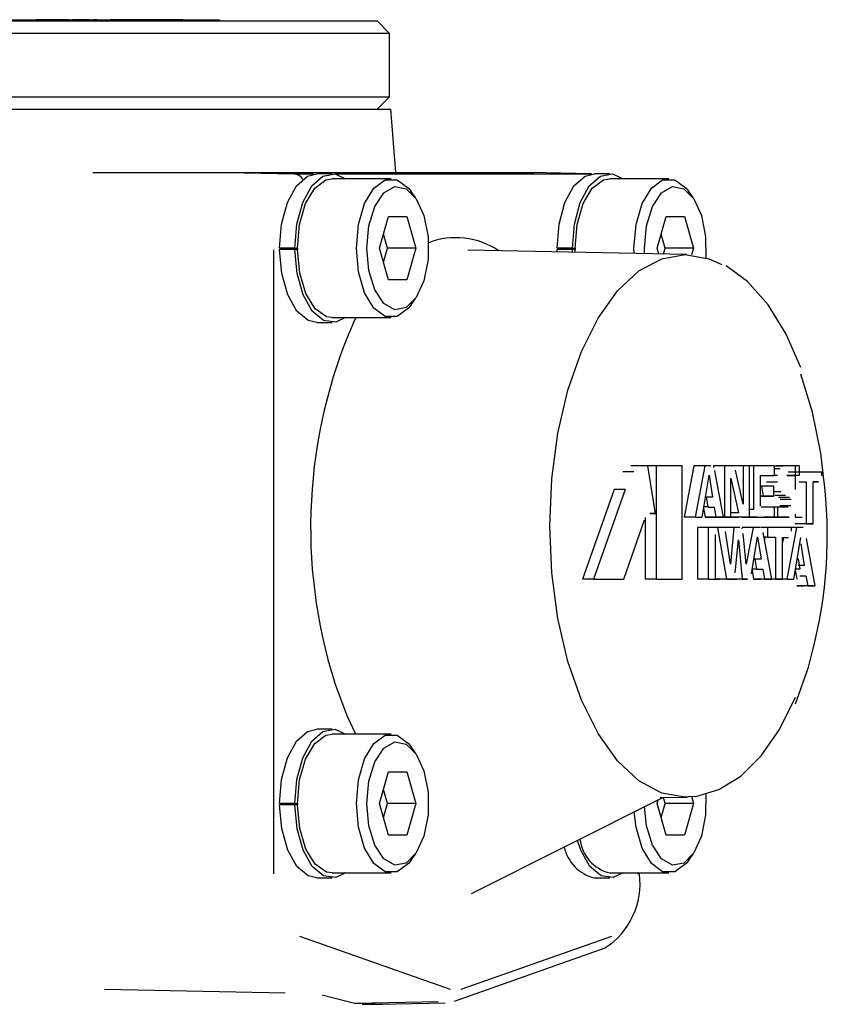
# Model space of a CAD drawing. Extents: x 863 to 1405, y -2136 to -1346.
# Drawn here: x 1283 to 1315, y -1789 to -1750 of the extents above; entities that cross this region are included whole.
import ezdxf

# ---------------------------------------------------------------- set-up
doc = ezdxf.new("R2010")
doc.units = 0
doc.header["$MEASUREMENT"] = 0
doc.layers.get('0').update_dxf_attribs({"linetype": 'CONTINUOUS'})

# ---------------------------------------------------------------- blocks, each defined once
blk = doc.blocks.new('TOP__1')
at = {"color": 7, "linetype": 'CONTINUOUS'}
for p, q in [((1253.242, -1749.598), (1297.242, -1749.598)), ((1259.492, -1749.548), (1290.992, -1749.548)), ((1283.413, -1749.548), (1283.413, -1749.548)), ((1284.388, -1749.548), (1283.73, -1749.548)), ((1284.135, -1749.548), (1284.135, -1749.548)), ((1284.294, -1749.548), (1284.388, -1749.548)), ((1284.388, -1749.548), (1284.388, -1749.548)), ((1284.658, -1749.548), (1284.388, -1749.548)), ((1284.658, -1749.548), (1284.658, -1749.548)), ((1285.019, -1749.548), (1284.658, -1749.548)), ((1285.019, -1749.548), (1285.019, -1749.548)), ((1285.099, -1749.548), (1285.099, -1749.548)), ((1285.103, -1749.548), (1285.099, -1749.548)), ((1285.103, -1749.548), (1285.103, -1749.548)), ((1285.172, -1749.548), (1285.172, -1749.548)), ((1285.526, -1749.548), (1285.172, -1749.548)), ((1285.526, -1749.548), (1285.526, -1749.548)), ((1285.83, -1749.548), (1285.526, -1749.548)), ((1285.83, -1749.548), (1285.83, -1749.548)), ((1285.83, -1749.548), (1286.02, -1749.548)), ((1285.836, -1749.548), (1285.83, -1749.548)), ((1285.836, -1749.548), (1285.836, -1749.548)), ((1285.978, -1749.548), (1285.978, -1749.548)), ((1285.994, -1749.548), (1285.978, -1749.548)), ((1285.994, -1749.548), (1285.994, -1749.548)), ((1286.02, -1749.548), (1285.994, -1749.548)), ((1286.02, -1749.548), (1286.02, -1749.548)), ((1286.141, -1749.548), (1286.02, -1749.548)), ((1286.141, -1749.548), (1286.141, -1749.548)), ((1286.671, -1749.548), (1286.671, -1749.548)), ((1287.33, -1749.548), (1286.671, -1749.548)), ((1287.33, -1749.548), (1287.33, -1749.548)), ((1287.33, -1749.548), (1287.7, -1749.548)), ((1287.433, -1749.548), (1287.33, -1749.548)), ((1287.433, -1749.548), (1287.433, -1749.548)), ((1287.7, -1749.548), (1287.433, -1749.548)), ((1287.7, -1749.548), (1287.7, -1749.548)), ((1287.895, -1749.548), (1287.7, -1749.548)), ((1287.895, -1749.548), (1287.895, -1749.548)), ((1287.895, -1749.548), (1288.065, -1749.548)), ((1287.951, -1749.548), (1287.895, -1749.548)), ((1287.951, -1749.548), (1287.951, -1749.548)), ((1288.065, -1749.548), (1287.951, -1749.548)), ((1288.065, -1749.548), (1288.065, -1749.548)), ((1288.691, -1749.548), (1288.065, -1749.548)), ((1288.691, -1749.548), (1288.691, -1749.548)), ((1288.906, -1749.548), (1288.691, -1749.548)), ((1288.906, -1749.548), (1288.906, -1749.548)), ((1289.497, -1749.548), (1288.906, -1749.548)), ((1289.497, -1749.548), (1289.497, -1749.548)), ((1289.497, -1749.548), (1290.992, -1749.548)), ((1289.542, -1749.548), (1289.497, -1749.548)), ((1289.542, -1749.548), (1289.542, -1749.548)), ((1290.992, -1749.548), (1290.992, -1749.598)), ((1290.992, -1749.548), (1290.992, -1749.548)), ((1297.742, -1750.098), (1297.242, -1749.598)), ((1297.742, -1750.098), (1252.742, -1750.098)), ((1297.742, -1752.598), (1297.742, -1750.098)), ((1252.742, -1752.598), (1297.742, -1752.598)), ((1297.242, -1753.098), (1297.742, -1752.598)), ((1252.7, -1753.098), (1297.784, -1753.098)), ((1297.992, -1755.598), (1297.784, -1753.098)), ((1285.98, -1755.598), (1291.326, -1755.598)), ((1291.326, -1755.598), (1303.326, -1755.598)), ((1291.33, -1755.607), (1293.962, -1755.66)), ((1291.33, -1755.607), (1303.322, -1755.607)), ((1293.962, -1755.66), (1294.728, -1755.66)), ((1294.047, -1756.133), (1294.49, -1755.741)), ((1294.49, -1755.741), (1294.857, -1755.648)), ((1294.653, -1756.133), (1295.096, -1755.741)), ((1294.772, -1756.221), (1295.219, -1755.892)), ((1295.463, -1755.648), (1294.857, -1755.648)), ((1295.096, -1755.741), (1295.578, -1755.657)), ((1295.219, -1755.892), (1295.463, -1755.848)), ((1297.801, -1755.848), (1295.463, -1755.848)), ((1295.578, -1755.657), (1295.997, -1755.848)), ((1295.592, -1755.66), (1305.728, -1755.66)), ((1297.114, -1756.217), (1297.562, -1755.89)), ((1297.562, -1755.89), (1298.04, -1755.89)), ((1298.04, -1755.89), (1298.489, -1756.217)), ((1305.747, -1755.656), (1303.322, -1755.607)), ((1303.326, -1755.598), (1303.457, -1755.61)), ((1305.047, -1756.133), (1305.49, -1755.741)), ((1305.49, -1755.741), (1305.857, -1755.648)), ((1305.653, -1756.133), (1306.096, -1755.741)), ((1305.772, -1756.221), (1306.219, -1755.892)), ((1306.463, -1755.648), (1305.857, -1755.648)), ((1306.096, -1755.741), (1306.578, -1755.657)), ((1306.219, -1755.892), (1306.463, -1755.848)), ((1308.801, -1755.848), (1306.463, -1755.848)), ((1306.578, -1755.657), (1306.997, -1755.848)), ((1308.114, -1756.217), (1308.562, -1755.89)), ((1308.562, -1755.89), (1309.04, -1755.89)), ((1309.04, -1755.89), (1309.489, -1756.217)), ((1293.691, -1756.791), (1294.047, -1756.133)), ((1294.297, -1756.791), (1294.653, -1756.133)), ((1294.408, -1756.835), (1294.772, -1756.221)), ((1296.748, -1756.831), (1297.114, -1756.217)), ((1297.515, -1756.405), (1297.948, -1756.159)), ((1297.948, -1756.159), (1298.396, -1756.242)), ((1298.396, -1756.242), (1298.799, -1756.643)), ((1298.489, -1756.217), (1298.595, -1756.353)), ((1304.691, -1756.791), (1305.047, -1756.133)), ((1305.297, -1756.791), (1305.653, -1756.133)), ((1305.408, -1756.835), (1305.772, -1756.221)), ((1307.748, -1756.831), (1308.114, -1756.217)), ((1308.515, -1756.405), (1308.948, -1756.159)), ((1308.948, -1756.159), (1309.396, -1756.242)), ((1309.396, -1756.242), (1309.799, -1756.643)), ((1309.489, -1756.217), (1309.595, -1756.353)), ((1297.156, -1756.948), (1297.515, -1756.405)), ((1298.768, -1756.598), (1298.595, -1756.353)), ((1298.799, -1756.643), (1299.103, -1757.309)), ((1308.156, -1756.948), (1308.515, -1756.405)), ((1309.768, -1756.598), (1309.595, -1756.353)), ((1309.799, -1756.643), (1310.103, -1757.309)), ((1293.461, -1757.643), (1293.691, -1756.791)), ((1294.067, -1757.643), (1294.297, -1756.791)), ((1294.17, -1757.66), (1294.408, -1756.835)), ((1296.509, -1757.658), (1296.748, -1756.831)), ((1296.919, -1757.713), (1297.156, -1756.948)), ((1304.461, -1757.643), (1304.691, -1756.791)), ((1305.067, -1757.643), (1305.297, -1756.791)), ((1305.17, -1757.66), (1305.408, -1756.835)), ((1307.509, -1757.658), (1307.748, -1756.831)), ((1307.919, -1757.713), (1308.156, -1756.948)), ((1297.339, -1758.598), (1297.7, -1757.348)), ((1297.7, -1757.348), (1298.422, -1757.348)), ((1298.422, -1757.348), (1298.783, -1758.598)), ((1299.103, -1757.309), (1299.265, -1758.148)), ((1308.339, -1758.598), (1308.7, -1757.348)), ((1308.7, -1757.348), (1309.422, -1757.348)), ((1309.422, -1757.348), (1309.783, -1758.598)), ((1310.103, -1757.309), (1310.265, -1758.148)), ((1293.382, -1758.598), (1293.461, -1757.643)), ((1293.988, -1758.598), (1294.067, -1757.643)), ((1294.088, -1758.598), (1294.17, -1757.66)), ((1296.426, -1758.598), (1296.509, -1757.658)), ((1296.836, -1758.598), (1296.919, -1757.713)), ((1304.382, -1758.598), (1304.461, -1757.643)), ((1304.988, -1758.598), (1305.067, -1757.643)), ((1305.088, -1758.598), (1305.17, -1757.66)), ((1307.426, -1758.598), (1307.509, -1757.658)), ((1307.836, -1758.598), (1307.919, -1757.713)), ((1297.657, -1758.598), (1297.498, -1758.048)), ((1299.265, -1758.148), (1299.265, -1759.049)), ((1308.657, -1758.598), (1308.498, -1758.048)), ((1310.265, -1758.148), (1310.271, -1758.976)), ((1293.137, -1758.659), (1293.137, -1783.385)), ((1293.988, -1758.598), (1293.382, -1758.598)), ((1293.988, -1758.648), (1293.382, -1758.648)), ((1293.47, -1759.601), (1293.382, -1758.648)), ((1293.988, -1758.598), (1294.088, -1758.598)), ((1294.088, -1758.648), (1293.988, -1758.648)), ((1294.076, -1759.601), (1293.988, -1758.648)), ((1294.017, -1758.598), (1294.017, -1758.648)), ((1294.179, -1759.583), (1294.088, -1758.648)), ((1296.509, -1759.539), (1296.426, -1758.598)), ((1296.919, -1759.483), (1296.836, -1758.598)), ((1297.7, -1759.848), (1297.339, -1758.598)), ((1297.498, -1759.148), (1297.657, -1758.598)), ((1298.783, -1758.598), (1297.657, -1758.598)), ((1298.783, -1758.598), (1298.422, -1759.848)), ((1309.512, -1758.852), (1300.837, -1758.677)), ((1304.988, -1758.598), (1304.382, -1758.598)), ((1304.988, -1758.648), (1304.382, -1758.648)), ((1304.384, -1758.749), (1304.382, -1758.648)), ((1304.988, -1758.598), (1305.088, -1758.598)), ((1304.99, -1758.761), (1304.988, -1758.648)), ((1305.088, -1758.648), (1304.988, -1758.648)), ((1305.017, -1758.598), (1305.017, -1758.648)), ((1305.09, -1758.763), (1305.088, -1758.648)), ((1307.43, -1758.81), (1307.426, -1758.598)), ((1307.841, -1758.818), (1307.836, -1758.598)), ((1308.406, -1758.83), (1308.339, -1758.598)), ((1308.589, -1758.834), (1308.657, -1758.598)), ((1309.783, -1758.598), (1308.657, -1758.598)), ((1309.783, -1758.598), (1309.706, -1758.863)), ((1299.265, -1759.049), (1299.103, -1759.888)), ((1307.62, -1759.5), (1308.524, -1759.015)), ((1308.524, -1759.015), (1309.458, -1758.852)), ((1309.458, -1758.852), (1310.391, -1759.015)), ((1309.458, -1758.852), (1309.458, -1758.852)), ((1310.391, -1759.015), (1310.911, -1759.252)), ((1311.931, -1759.923), (1311.08, -1759.305)), ((1293.707, -1760.445), (1293.47, -1759.601)), ((1294.313, -1760.445), (1294.076, -1759.601)), ((1294.424, -1760.4), (1294.179, -1759.583)), ((1296.748, -1760.366), (1296.509, -1759.539)), ((1297.156, -1760.249), (1296.919, -1759.483)), ((1298.422, -1759.848), (1297.7, -1759.848)), ((1306.771, -1760.291), (1307.62, -1759.5)), ((1299.103, -1759.888), (1298.799, -1760.553)), ((1312.741, -1760.839), (1311.931, -1759.923)), ((1294.068, -1761.091), (1293.707, -1760.445)), ((1294.674, -1761.091), (1294.313, -1760.445)), ((1294.794, -1761), (1294.424, -1760.4)), ((1297.114, -1760.98), (1296.748, -1760.366)), ((1297.515, -1760.791), (1297.156, -1760.249)), ((1298.799, -1760.553), (1298.396, -1760.955)), ((1298.595, -1760.844), (1298.768, -1760.599)), ((1306.004, -1761.366), (1306.771, -1760.291)), ((1295.243, -1761.313), (1294.794, -1761)), ((1297.562, -1761.307), (1297.114, -1760.98)), ((1297.948, -1761.038), (1297.515, -1760.791)), ((1298.396, -1760.955), (1297.948, -1761.038)), ((1298.489, -1760.98), (1298.04, -1761.307)), ((1298.595, -1760.844), (1298.489, -1760.98)), ((1313.446, -1761.984), (1312.741, -1760.839)), ((1294.514, -1761.467), (1294.068, -1761.091)), ((1295.12, -1761.467), (1294.674, -1761.091)), ((1295.463, -1761.348), (1295.243, -1761.313)), ((1295.463, -1761.348), (1297.801, -1761.348)), ((1295.997, -1761.348), (1295.603, -1761.535)), ((1296.304, -1761.552), (1296.406, -1761.352)), ((1296.406, -1761.352), (1296.407, -1761.348)), ((1298.04, -1761.307), (1297.562, -1761.307)), ((1305.341, -1762.69), (1306.004, -1761.366)), ((1294.857, -1761.548), (1294.514, -1761.467)), ((1294.857, -1761.548), (1295.463, -1761.548)), ((1295.603, -1761.535), (1295.12, -1761.467)), ((1314.036, -1763.327), (1313.446, -1761.984)), ((1304.804, -1764.225), (1305.341, -1762.69)), ((1314.502, -1765.092), (1314.036, -1763.587)), ((1304.408, -1765.923), (1304.804, -1764.225)), ((1314.834, -1766.72), (1314.502, -1765.092)), ((1304.166, -1767.732), (1304.408, -1765.923)), ((1314.937, -1767.645), (1314.834, -1766.72)), ((1307.736, -1767.221), (1307.303, -1767.221)), ((1307.537, -1767.215), (1307.337, -1767.215)), ((1307.77, -1767.215), (1307.337, -1767.215)), ((1307.97, -1767.215), (1307.77, -1767.215)), ((1307.873, -1767.215), (1307.873, -1767.215)), ((1308.306, -1767.215), (1307.873, -1767.215)), ((1308.273, -1769.116), (1307.97, -1767.215)), ((1308.306, -1767.215), (1308.306, -1771.715)), ((1309.338, -1767.215), (1308.306, -1767.215)), ((1309.338, -1771.715), (1309.338, -1767.215)), ((1309.796, -1767.215), (1309.416, -1769.26)), ((1310.229, -1767.215), (1309.796, -1767.215)), ((1310.229, -1767.215), (1309.849, -1769.26)), ((1310.478, -1767.216), (1310.229, -1767.215)), ((1310.876, -1767.215), (1310.574, -1767.215)), ((1310.574, -1767.215), (1310.574, -1767.285)), ((1311.007, -1767.215), (1310.574, -1767.215)), ((1311.309, -1767.215), (1310.876, -1767.215)), ((1311.007, -1767.215), (1311.007, -1769.26)), ((1311.309, -1767.215), (1311.007, -1767.215)), ((1311.574, -1767.215), (1311.322, -1767.215)), ((1311.755, -1767.215), (1311.322, -1767.215)), ((1312.007, -1767.215), (1311.574, -1767.215)), ((1311.755, -1767.215), (1311.755, -1768.735)), ((1312.007, -1767.215), (1311.755, -1767.215)), ((1312.568, -1767.215), (1312.007, -1767.215)), ((1312.007, -1769.26), (1312.007, -1767.215)), ((1312.159, -1767.215), (1312.007, -1767.215)), ((1312.159, -1767.215), (1312.159, -1768.954)), ((1313.001, -1767.215), (1312.159, -1767.215)), ((1313.001, -1767.215), (1312.568, -1767.215)), ((1313.001, -1767.604), (1313.001, -1767.215)), ((1313.334, -1767.24), (1313.001, -1767.24)), ((1313.399, -1767.216), (1313.058, -1767.216)), ((1313.491, -1767.216), (1313.058, -1767.216)), ((1313.832, -1767.216), (1313.399, -1767.216)), ((1313.832, -1767.216), (1313.491, -1767.216)), ((1313.533, -1767.215), (1313.533, -1767.216)), ((1313.966, -1767.215), (1313.533, -1767.215)), ((1313.832, -1767.605), (1313.832, -1767.216)), ((1313.966, -1767.215), (1313.966, -1767.6)), ((1307.423, -1767.464), (1306.99, -1767.464)), ((1310.123, -1769.26), (1310.403, -1767.596)), ((1310.403, -1767.596), (1310.538, -1768.466)), ((1310.625, -1767.423), (1310.622, -1767.405)), ((1310.967, -1769.26), (1310.625, -1767.423)), ((1311.755, -1768.735), (1311.451, -1767.399)), ((1312.443, -1767.604), (1313.001, -1767.604)), ((1312.443, -1768.825), (1312.443, -1767.604)), ((1313.226, -1767.335), (1313.001, -1767.335)), ((1313.12, -1767.602), (1313.001, -1767.602)), ((1313.832, -1767.605), (1313.49, -1767.605)), ((1313.491, -1767.605), (1313.832, -1767.605)), ((1314.432, -1767.475), (1313.533, -1767.475)), ((1313.818, -1767.605), (1313.818, -1768.157)), ((1313.966, -1767.6), (1313.832, -1767.6)), ((1314.865, -1767.475), (1313.966, -1767.475)), ((1314.865, -1767.475), (1314.432, -1767.475)), ((1314.865, -1767.621), (1314.865, -1767.475)), ((1304.084, -1769.598), (1304.166, -1767.732)), ((1311.262, -1767.707), (1311.574, -1769.082)), ((1311.262, -1769.26), (1311.262, -1767.707)), ((1312.53, -1768.033), (1312.443, -1768.033)), ((1312.483, -1768.033), (1312.443, -1768.033)), ((1312.483, -1768.033), (1312.546, -1768.426)), ((1312.963, -1768.033), (1312.483, -1768.033)), ((1312.963, -1768.033), (1312.53, -1768.033)), ((1313.108, -1767.872), (1312.675, -1767.872)), ((1312.963, -1768.426), (1312.963, -1768.033)), ((1313.966, -1767.86), (1314.251, -1767.86)), ((1314.251, -1767.86), (1314.251, -1769.52)), ((1314.53, -1767.861), (1314.743, -1767.861)), ((1314.53, -1769.52), (1314.53, -1767.861)), ((1314.743, -1767.861), (1314.53, -1767.861)), ((1306.637, -1768.16), (1305.387, -1771.715)), ((1307.07, -1768.16), (1305.82, -1771.715)), ((1307.07, -1768.16), (1306.637, -1768.16)), ((1312.443, -1768.426), (1312.53, -1768.426)), ((1312.546, -1768.426), (1312.443, -1768.426)), ((1312.963, -1768.426), (1312.53, -1768.426)), ((1312.546, -1768.426), (1312.963, -1768.426)), ((1313.241, -1768.253), (1312.963, -1768.253)), ((1313.437, -1768.392), (1313.004, -1768.392)), ((1310.292, -1768.466), (1310.256, -1768.466)), ((1310.292, -1768.466), (1310.353, -1768.841)), ((1310.538, -1768.466), (1310.292, -1768.466)), ((1313.585, -1768.47), (1313.152, -1768.47)), ((1313.638, -1768.806), (1313.205, -1768.806)), ((1313.654, -1768.56), (1313.221, -1768.56)), ((1308.052, -1769.116), (1308.273, -1769.116)), ((1308.273, -1769.116), (1308.052, -1769.116)), ((1310.183, -1768.904), (1310.243, -1769.251)), ((1310.353, -1768.841), (1310.193, -1768.841)), ((1310.366, -1768.858), (1310.608, -1768.858)), ((1310.608, -1768.858), (1310.676, -1769.251)), ((1311.574, -1769.082), (1311.262, -1769.082)), ((1312.159, -1768.954), (1312.007, -1768.954)), ((1312.567, -1768.86), (1312.46, -1768.86)), ((1313, -1768.86), (1312.46, -1768.86)), ((1313, -1768.86), (1312.567, -1768.86)), ((1312.685, -1768.86), (1312.685, -1768.86)), ((1313.118, -1768.86), (1312.685, -1768.86)), ((1313, -1769.26), (1313, -1768.86)), ((1313.118, -1768.86), (1313.118, -1769.26)), ((1313.541, -1768.86), (1313.118, -1768.86)), ((1313.818, -1769.132), (1313.818, -1769.26)), ((1304.166, -1771.464), (1304.084, -1769.598)), ((1307.022, -1771.715), (1307.839, -1769.354)), ((1307.873, -1769.274), (1307.873, -1771.715)), ((1309.849, -1769.26), (1309.416, -1769.26)), ((1309.849, -1769.26), (1310.123, -1769.26)), ((1310.676, -1769.251), (1310.243, -1769.251)), ((1310.25, -1769.26), (1310.683, -1769.26)), ((1310.251, -1769.26), (1310.534, -1769.26)), ((1310.967, -1769.26), (1310.534, -1769.26)), ((1310.574, -1769.26), (1310.829, -1769.26)), ((1310.684, -1769.26), (1310.967, -1769.26)), ((1311.007, -1769.26), (1310.967, -1769.26)), ((1311.262, -1769.26), (1310.967, -1769.26)), ((1311.007, -1769.26), (1311.262, -1769.26)), ((1311.283, -1769.26), (1311.574, -1769.26)), ((1311.716, -1769.26), (1311.283, -1769.26)), ((1312.007, -1769.26), (1311.574, -1769.26)), ((1311.716, -1769.26), (1312.007, -1769.26)), ((1311.882, -1769.26), (1312.567, -1769.26)), ((1312.315, -1769.26), (1311.882, -1769.26)), ((1312.315, -1769.26), (1313, -1769.26)), ((1313, -1769.26), (1312.567, -1769.26)), ((1313, -1769.26), (1313.139, -1769.26)), ((1313.118, -1769.26), (1313, -1769.26)), ((1313.118, -1769.26), (1313.572, -1769.26)), ((1313.572, -1769.26), (1313.139, -1769.26)), ((1313.818, -1769.26), (1314.097, -1769.26)), ((1314.251, -1769.52), (1313.818, -1769.52)), ((1314.53, -1769.52), (1314.097, -1769.52)), ((1314.251, -1769.52), (1314.53, -1769.52)), ((1310.113, -1769.659), (1309.937, -1769.659)), ((1309.937, -1769.659), (1309.937, -1771.715)), ((1310.37, -1769.659), (1309.937, -1769.659)), ((1310.546, -1769.659), (1310.113, -1769.659)), ((1310.546, -1769.659), (1310.37, -1769.659)), ((1310.37, -1769.659), (1310.37, -1771.715)), ((1310.741, -1769.659), (1310.546, -1769.659)), ((1310.938, -1769.659), (1310.557, -1769.659)), ((1310.653, -1771.715), (1310.653, -1769.943)), ((1310.741, -1769.659), (1311.09, -1771.715)), ((1310.938, -1769.659), (1310.741, -1769.659)), ((1311.188, -1769.659), (1310.947, -1769.659)), ((1311.38, -1769.659), (1310.947, -1769.659)), ((1311.251, -1771.118), (1311.047, -1769.819)), ((1311.621, -1769.659), (1311.188, -1769.659)), ((1311.38, -1769.659), (1311.251, -1771.118)), ((1311.621, -1769.659), (1311.38, -1769.659)), ((1311.712, -1769.659), (1311.701, -1769.719)), ((1312.145, -1769.659), (1311.712, -1769.659)), ((1311.877, -1771.114), (1311.758, -1769.898)), ((1312.145, -1769.659), (1311.877, -1771.114)), ((1312.414, -1769.659), (1312.145, -1769.659)), ((1312.721, -1769.659), (1312.434, -1769.659)), ((1312.891, -1771.715), (1312.547, -1769.857)), ((1312.721, -1769.659), (1312.721, -1770.053)), ((1313.675, -1769.659), (1312.721, -1769.659)), ((1313.863, -1769.659), (1313.481, -1771.715)), ((1313.695, -1769.659), (1313.675, -1769.659)), ((1313.675, -1769.812), (1313.675, -1769.659)), ((1313.863, -1769.659), (1313.675, -1769.659)), ((1314.128, -1769.659), (1313.695, -1769.659)), ((1314.128, -1769.659), (1313.863, -1769.659)), ((1311.43, -1771.465), (1311.566, -1770.147)), ((1311.566, -1770.147), (1311.711, -1771.715)), ((1312.078, -1771.506), (1312.326, -1770.035)), ((1312.326, -1770.035), (1312.461, -1770.912)), ((1312.721, -1770.053), (1312.584, -1770.053)), ((1312.604, -1770.053), (1312.604, -1770.164)), ((1312.721, -1770.053), (1313.037, -1770.053)), ((1313.037, -1770.053), (1313.037, -1771.715)), ((1313.357, -1770.055), (1313.318, -1770.263)), ((1313.318, -1770.055), (1313.552, -1770.055)), ((1313.318, -1771.715), (1313.318, -1770.055)), ((1313.758, -1771.715), (1314.04, -1770.054)), ((1314.04, -1770.314), (1314.174, -1771.171)), ((1314.608, -1771.975), (1314.262, -1770.106)), ((1312.461, -1770.912), (1312.178, -1770.912)), ((1312.22, -1770.912), (1312.178, -1770.912)), ((1312.22, -1770.912), (1312.283, -1771.313)), ((1312.461, -1770.912), (1312.22, -1770.912)), ((1313.929, -1770.91), (1313.894, -1770.91)), ((1313.929, -1770.91), (1313.993, -1771.313)), ((1304.408, -1773.274), (1304.166, -1771.464)), ((1312.104, -1771.349), (1312.167, -1771.715)), ((1312.283, -1771.313), (1312.11, -1771.313)), ((1312.283, -1771.313), (1312.531, -1771.312)), ((1312.531, -1771.312), (1312.6, -1771.715)), ((1313.818, -1771.36), (1313.878, -1771.715)), ((1313.993, -1771.313), (1313.826, -1771.313)), ((1314.174, -1771.171), (1313.929, -1771.17)), ((1305.82, -1771.715), (1305.387, -1771.715)), ((1305.82, -1771.715), (1307.022, -1771.715)), ((1308.306, -1771.715), (1307.873, -1771.715)), ((1308.306, -1771.715), (1309.338, -1771.715)), ((1310.37, -1771.715), (1309.937, -1771.715)), ((1310.37, -1771.715), (1310.653, -1771.715)), ((1310.653, -1771.693), (1310.657, -1771.715)), ((1310.657, -1771.715), (1310.843, -1771.715)), ((1311.09, -1771.715), (1310.657, -1771.715)), ((1311.276, -1771.715), (1310.843, -1771.715)), ((1311.09, -1771.715), (1311.276, -1771.715)), ((1311.278, -1771.715), (1311.496, -1771.715)), ((1311.711, -1771.715), (1311.278, -1771.715)), ((1311.929, -1771.715), (1311.496, -1771.715)), ((1311.711, -1771.715), (1311.929, -1771.715)), ((1312.167, -1771.715), (1312.458, -1771.715)), ((1312.6, -1771.715), (1312.167, -1771.715)), ((1312.891, -1771.715), (1312.458, -1771.715)), ((1312.6, -1771.715), (1312.891, -1771.715)), ((1313.037, -1771.715), (1312.891, -1771.715)), ((1313.318, -1771.715), (1312.891, -1771.715)), ((1313.037, -1771.715), (1313.318, -1771.715)), ((1313.481, -1771.715), (1313.318, -1771.715)), ((1313.481, -1771.715), (1313.758, -1771.715)), ((1313.993, -1771.573), (1314.243, -1771.573)), ((1314.243, -1771.573), (1314.311, -1771.975)), ((1313.878, -1771.975), (1314.175, -1771.975)), ((1314.311, -1771.975), (1313.878, -1771.975)), ((1314.608, -1771.975), (1314.175, -1771.975)), ((1314.311, -1771.975), (1314.608, -1771.975)), ((1304.804, -1774.972), (1304.408, -1773.274)), ((1314.345, -1775.197), (1314.483, -1774.622)), ((1305.341, -1776.506), (1304.804, -1774.972)), ((1313.831, -1776.649), (1314.345, -1775.197)), ((1296.061, -1777.124), (1295.554, -1775.779)), ((1306.004, -1777.831), (1305.341, -1776.506)), ((1313.198, -1777.661), (1313.831, -1776.389)), ((1296.407, -1777.848), (1296.061, -1777.124)), ((1294.047, -1778.133), (1294.49, -1777.741)), ((1294.49, -1777.741), (1294.857, -1777.648)), ((1294.653, -1778.133), (1295.096, -1777.741)), ((1295.463, -1777.648), (1294.857, -1777.648)), ((1295.096, -1777.741), (1295.578, -1777.657)), ((1295.578, -1777.657), (1295.997, -1777.848)), ((1312.464, -1778.712), (1313.198, -1777.661)), ((1293.691, -1778.791), (1294.047, -1778.133)), ((1294.297, -1778.791), (1294.653, -1778.133)), ((1294.772, -1778.221), (1295.219, -1777.892)), ((1295.219, -1777.892), (1295.463, -1777.848)), ((1297.801, -1777.848), (1295.463, -1777.848)), ((1297.114, -1778.217), (1297.562, -1777.89)), ((1297.515, -1778.405), (1297.948, -1778.159)), ((1297.562, -1777.89), (1298.04, -1777.89)), ((1297.948, -1778.159), (1298.396, -1778.242)), ((1298.04, -1777.89), (1298.489, -1778.217)), ((1306.771, -1778.905), (1306.004, -1777.831)), ((1294.408, -1778.835), (1294.772, -1778.221)), ((1296.748, -1778.831), (1297.114, -1778.217)), ((1297.156, -1778.948), (1297.515, -1778.405)), ((1298.396, -1778.242), (1298.799, -1778.643)), ((1298.489, -1778.217), (1298.595, -1778.353)), ((1298.768, -1778.598), (1298.595, -1778.353)), ((1293.461, -1779.643), (1293.691, -1778.791)), ((1294.067, -1779.643), (1294.297, -1778.791)), ((1294.17, -1779.66), (1294.408, -1778.835)), ((1296.509, -1779.658), (1296.748, -1778.831)), ((1296.919, -1779.713), (1297.156, -1778.948)), ((1298.799, -1778.643), (1299.103, -1779.309)), ((1307.62, -1779.697), (1306.771, -1778.905)), ((1311.656, -1779.51), (1312.464, -1778.712)), ((1297.339, -1780.598), (1297.7, -1779.348)), ((1297.7, -1779.348), (1298.422, -1779.348)), ((1298.422, -1779.348), (1298.783, -1780.598)), ((1299.103, -1779.309), (1299.265, -1780.148)), ((1293.382, -1780.598), (1293.461, -1779.643)), ((1293.988, -1780.598), (1294.067, -1779.643)), ((1294.088, -1780.598), (1294.17, -1779.66)), ((1296.426, -1780.598), (1296.509, -1779.658)), ((1296.836, -1780.598), (1296.919, -1779.713)), ((1308.524, -1780.182), (1307.62, -1779.697)), ((1310.793, -1780.045), (1311.656, -1779.51)), ((1297.657, -1780.598), (1297.498, -1780.048)), ((1309.879, -1780.315), (1310.793, -1780.045)), ((1299.265, -1780.148), (1299.265, -1781.048)), ((1300.983, -1784.157), (1308.487, -1780.399)), ((1308.339, -1780.598), (1308.382, -1780.452)), ((1308.467, -1780.366), (1309.512, -1780.345)), ((1308.491, -1780.4), (1308.521, -1780.382)), ((1308.521, -1780.382), (1308.569, -1780.363)), ((1309.458, -1780.345), (1308.524, -1780.182)), ((1308.569, -1780.363), (1308.569, -1780.364)), ((1308.657, -1780.598), (1308.589, -1780.363)), ((1309.569, -1780.343), (1309.458, -1780.345)), ((1309.578, -1780.31), (1309.879, -1780.315)), ((1309.7, -1780.312), (1309.783, -1780.598)), ((1310.27, -1780.2), (1310.265, -1781.048)), ((1293.988, -1780.598), (1293.382, -1780.598)), ((1293.988, -1780.648), (1293.382, -1780.648)), ((1293.47, -1781.601), (1293.382, -1780.648)), ((1293.988, -1780.598), (1294.088, -1780.598)), ((1294.088, -1780.648), (1293.988, -1780.648)), ((1294.076, -1781.601), (1293.988, -1780.648)), ((1294.017, -1780.598), (1294.017, -1780.648)), ((1294.179, -1781.583), (1294.088, -1780.648)), ((1296.509, -1781.539), (1296.426, -1780.598)), ((1296.919, -1781.483), (1296.836, -1780.598)), ((1297.7, -1781.848), (1297.339, -1780.598)), ((1297.498, -1781.148), (1297.657, -1780.598)), ((1298.783, -1780.598), (1297.657, -1780.598)), ((1298.783, -1780.598), (1298.422, -1781.848)), ((1307.919, -1781.483), (1307.838, -1780.722)), ((1308.7, -1781.848), (1308.339, -1780.598)), ((1308.498, -1781.148), (1308.657, -1780.598)), ((1309.783, -1780.598), (1308.657, -1780.598)), ((1309.783, -1780.598), (1309.422, -1781.848)), ((1299.265, -1781.048), (1299.103, -1781.888)), ((1307.509, -1781.539), (1307.436, -1780.923)), ((1310.265, -1781.048), (1310.103, -1781.888)), ((1293.707, -1782.445), (1293.47, -1781.601)), ((1294.313, -1782.445), (1294.076, -1781.601)), ((1294.424, -1782.4), (1294.179, -1781.583)), ((1296.748, -1782.366), (1296.509, -1781.539)), ((1297.156, -1782.249), (1296.919, -1781.483)), ((1307.748, -1782.366), (1307.509, -1781.539)), ((1308.156, -1782.249), (1307.919, -1781.483)), ((1298.422, -1781.848), (1297.7, -1781.848)), ((1299.103, -1781.888), (1298.799, -1782.553)), ((1305.313, -1782.445), (1305.184, -1782.067)), ((1309.422, -1781.848), (1308.7, -1781.848)), ((1310.103, -1781.888), (1309.799, -1782.553)), ((1294.068, -1783.091), (1293.707, -1782.445)), ((1294.674, -1783.091), (1294.313, -1782.445)), ((1294.794, -1783), (1294.424, -1782.4)), ((1297.114, -1782.98), (1296.748, -1782.366)), ((1297.515, -1782.791), (1297.156, -1782.249)), ((1305.674, -1783.091), (1305.313, -1782.445)), ((1308.114, -1782.98), (1307.748, -1782.366)), ((1308.515, -1782.791), (1308.156, -1782.249)), ((1297.948, -1783.038), (1297.515, -1782.791)), ((1298.799, -1782.553), (1298.396, -1782.955)), ((1298.595, -1782.844), (1298.489, -1782.98)), ((1298.595, -1782.844), (1298.768, -1782.599)), ((1308.948, -1783.038), (1308.515, -1782.791)), ((1309.799, -1782.553), (1309.396, -1782.955)), ((1309.595, -1782.844), (1309.489, -1782.98)), ((1309.595, -1782.844), (1309.768, -1782.599)), ((1294.514, -1783.467), (1294.068, -1783.091)), ((1295.12, -1783.467), (1294.674, -1783.091)), ((1295.243, -1783.313), (1294.794, -1783)), ((1297.562, -1783.307), (1297.114, -1782.98)), ((1298.396, -1782.955), (1297.948, -1783.038)), ((1298.489, -1782.98), (1298.04, -1783.307)), ((1306.12, -1783.467), (1305.674, -1783.091)), ((1308.562, -1783.307), (1308.114, -1782.98)), ((1309.396, -1782.955), (1308.948, -1783.038)), ((1309.489, -1782.98), (1309.04, -1783.307)), ((1294.857, -1783.548), (1294.514, -1783.467)), ((1294.857, -1783.548), (1295.463, -1783.548)), ((1295.603, -1783.535), (1295.12, -1783.467)), ((1295.463, -1783.348), (1295.243, -1783.313)), ((1295.463, -1783.348), (1297.801, -1783.348)), ((1295.997, -1783.348), (1295.603, -1783.535)), ((1298.04, -1783.307), (1297.562, -1783.307)), ((1305.857, -1783.548), (1306.463, -1783.548)), ((1306.603, -1783.535), (1306.12, -1783.467)), ((1306.463, -1783.348), (1308.801, -1783.348)), ((1306.997, -1783.348), (1306.603, -1783.535)), ((1307.576, -1783.385), (1307.576, -1783.348)), ((1307.643, -1783.385), (1307.576, -1783.385)), ((1307.643, -1783.385), (1307.643, -1783.348)), ((1309.04, -1783.307), (1308.562, -1783.307)), ((1294.17, -1785.847), (1300.14, -1787.952)), ((1300.574, -1787.952), (1306.543, -1785.847)), ((1300.307, -1788.423), (1306.277, -1786.318)), ((1286.442, -1787.957), (1293.595, -1788.102)), ((1295.061, -1788.175), (1296.345, -1788.506)), ((1296.345, -1788.506), (1297.065, -1788.506)), ((1296.652, -1788.552), (1297.326, -1788.552)), ((1297.065, -1788.498), (1299.671, -1788.444)), ((1297.341, -1788.543), (1299.947, -1788.49))]:
    blk.add_line(p, q, dxfattribs=at)
for centre, radius, start, end in [((1293.943, -1756.078), 0.419, 30.7779, 87.4727), ((1300.362, -1761.259), 3.074, 56.2805, 110.585), ((1299.469, -1758.599), 5.381, 179.9941, -179.4734), ((1310.469, -1758.599), 5.381, 179.9941, -179.4734), ((1314.88, -1769.664), 20.27, 156.4094, -162.4406), ((1296.987, -1769.982), 18.102, -14.8542, 7.4152), ((1299.458, -1780.599), 5.37, 179.9939, -179.4729), ((1306.839, -1781.828), 1.566, -173.1382, -103.9029), ((1306.26, -1781.957), 1.641, -167.1272, -104.2295), ((1304.647, -1783.774), 3.021, -57.3568, 7.3974), ((1297.325, -1787.783), 0.769, -109.7793, -80.2239)]:
    blk.add_arc(centre, radius, start, end, dxfattribs=at)
blk = doc.blocks.new('COT_3M_SANKOU')
blk.add_blockref('TOP__1', (0, 0))

msp = doc.modelspace()

# ---------------------------------------------------------------- block references
msp.add_blockref('COT_3M_SANKOU', (0, 0))

doc.saveas('drawing.dxf')
